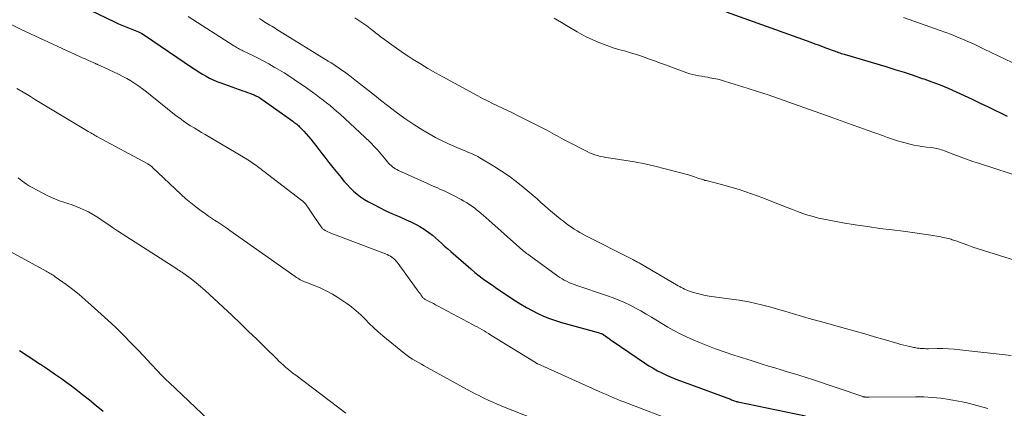
# Model space of a CAD drawing. Units: feet. Extents: x 2040000 to 2045012, y 540000 to 545009.
# Drawn here: x 2040230 to 2040390, y 540305 to 540368 of the extents above; entities that cross this region are included whole.
import ezdxf

# ---------------------------------------------------------------- set-up
doc = ezdxf.new("R2010")
doc.units = ezdxf.units.FT
doc.header["$LTSCALE"] = 100
doc.header["$MEASUREMENT"] = 0
doc.layers.add('CONTOUR INDEX', color=32, linetype='Continuous', lineweight=25)
doc.layers.add('CONTOUR INTERMEDIATE', color=40, linetype='Continuous', lineweight=15)

msp = doc.modelspace()

# ---------------------------------------------------------------- linework, layer by layer
at = {"layer": 'CONTOUR INDEX', "flags": 128}
for points, elevation in [([(2040236.87, 540372.1), (2040245.14, 540368.1), (2040245.67, 540367.85), (2040246.2, 540367.61), (2040246.75, 540367.39), (2040247.29, 540367.17), (2040247.86, 540366.96), (2040248.13, 540366.86), (2040248.39, 540366.75), (2040248.65, 540366.64), (2040248.91, 540366.53), (2040249.17, 540366.41), (2040249.42, 540366.28), (2040249.66, 540366.13), (2040249.9, 540365.98), (2040257.72, 540360.68), (2040258.27, 540360.31), (2040258.83, 540359.96), (2040259.39, 540359.63), (2040259.96, 540359.3), (2040260.54, 540358.99), (2040261.13, 540358.71), (2040261.73, 540358.45), (2040262.34, 540358.21), (2040265.97, 540356.91), (2040266.34, 540356.78), (2040266.71, 540356.64), (2040267.08, 540356.5), (2040267.45, 540356.36), (2040267.8, 540356.23), (2040267.99, 540356.15), (2040268.18, 540356.06), (2040268.37, 540355.97), (2040268.55, 540355.86), (2040268.73, 540355.75), (2040268.91, 540355.64), (2040269.09, 540355.52), (2040269.26, 540355.4), (2040274.1, 540351.94), (2040274.27, 540351.82), (2040274.43, 540351.7), (2040274.6, 540351.57), (2040274.76, 540351.45), (2040274.91, 540351.31), (2040275.07, 540351.18), (2040275.22, 540351.04), (2040275.36, 540350.89), (2040275.89, 540350.33), (2040276.29, 540349.9), (2040276.68, 540349.46), (2040277.05, 540349.01), (2040277.42, 540348.54), (2040278, 540347.78), (2040278.65, 540346.93), (2040279.31, 540346.09), (2040279.98, 540345.25), (2040280.64, 540344.42), (2040281.97, 540342.78), (2040282.45, 540342.2), (2040282.95, 540341.64), (2040283.47, 540341.1), (2040284.01, 540340.58), (2040284.58, 540340.09), (2040285.17, 540339.63), (2040285.79, 540339.22), (2040286.44, 540338.84), (2040287.19, 540338.44), (2040288.23, 540337.89), (2040289.28, 540337.37), (2040290.35, 540336.88), (2040291.43, 540336.4), (2040292.6, 540335.9), (2040293.35, 540335.56), (2040294.09, 540335.19), (2040294.8, 540334.79), (2040295.51, 540334.36), (2040295.76, 540334.19), (2040296.31, 540333.81), (2040296.86, 540333.41), (2040297.37, 540332.97), (2040297.88, 540332.52), (2040298.37, 540332.06), (2040298.87, 540331.6), (2040299.38, 540331.15), (2040299.89, 540330.7), (2040303.13, 540327.87), (2040303.81, 540327.3), (2040304.5, 540326.75), (2040305.2, 540326.22), (2040305.92, 540325.71), (2040306.65, 540325.21), (2040307.38, 540324.71), (2040308.12, 540324.22), (2040308.85, 540323.73), (2040310.43, 540322.7), (2040311.31, 540322.14), (2040312.21, 540321.61), (2040313.12, 540321.1), (2040314.05, 540320.63), (2040314.99, 540320.19), (2040315.95, 540319.79), (2040316.93, 540319.45), (2040317.93, 540319.15), (2040323.33, 540317.66), (2040323.52, 540317.61), (2040323.71, 540317.56), (2040323.9, 540317.5), (2040324.09, 540317.45), (2040324.34, 540317.38), (2040324.4, 540317.36), (2040324.47, 540317.33), (2040324.53, 540317.31), (2040324.6, 540317.28), (2040324.66, 540317.25), (2040324.72, 540317.21), (2040324.78, 540317.18), (2040324.83, 540317.14), (2040325.27, 540316.82), (2040325.54, 540316.63), (2040325.82, 540316.43), (2040326.09, 540316.24), (2040326.37, 540316.05), (2040331.48, 540312.55), (2040332.17, 540312.1), (2040332.86, 540311.68), (2040333.58, 540311.29), (2040334.31, 540310.92), (2040335.05, 540310.57), (2040335.8, 540310.24), (2040336.55, 540309.94), (2040337.31, 540309.64), (2040345.5, 540306.63), (2040345.67, 540306.57), (2040345.83, 540306.51), (2040345.99, 540306.46), (2040346.15, 540306.4), (2040346.44, 540306.29), (2040346.46, 540306.29), (2040346.48, 540306.28), (2040346.5, 540306.27), (2040346.52, 540306.27), (2040346.61, 540306.25), (2040346.63, 540306.24), (2040346.65, 540306.23), (2040346.67, 540306.23), (2040346.69, 540306.23), (2040357.73, 540303.93)], 880), ([(2040344.77, 540369.81), (2040358.57, 540364.83), (2040359.25, 540364.58), (2040359.93, 540364.33), (2040360.62, 540364.08), (2040361.3, 540363.83), (2040362.21, 540363.49), (2040362.43, 540363.4), (2040362.66, 540363.32), (2040362.88, 540363.24), (2040363.11, 540363.16), (2040363.33, 540363.09), (2040363.56, 540363.01), (2040363.79, 540362.94), (2040364.02, 540362.87), (2040370.83, 540360.85), (2040372.32, 540360.39), (2040373.8, 540359.93), (2040375.29, 540359.44), (2040376.76, 540358.94), (2040377, 540358.86), (2040378.35, 540358.38), (2040379.69, 540357.87), (2040381.01, 540357.32), (2040382.32, 540356.75), (2040383.62, 540356.15), (2040384.92, 540355.54), (2040386.21, 540354.92), (2040387.5, 540354.3), (2040390.6, 540352.78)], 860), ([(2040229.54, 540314.56), (2040230.63, 540313.86), (2040231.71, 540313.15), (2040232.79, 540312.44), (2040232.94, 540312.35), (2040234.09, 540311.58), (2040235.24, 540310.8), (2040236.37, 540310), (2040237.49, 540309.19), (2040237.55, 540309.15), (2040238.69, 540308.3), (2040239.82, 540307.43), (2040240.93, 540306.54), (2040242.02, 540305.64), (2040242.05, 540305.61), (2040243.15, 540304.68)], 900)]:
    msp.add_lwpolyline(points, dxfattribs=dict(at, elevation=elevation))
at = {"layer": 'CONTOUR INTERMEDIATE', "flags": 128}
for points, elevation in [([(2040257.02, 540369.03), (2040264.51, 540364.23), (2040264.69, 540364.12), (2040264.87, 540364.01), (2040265.05, 540363.91), (2040265.23, 540363.81), (2040265.41, 540363.71), (2040265.6, 540363.61), (2040265.79, 540363.52), (2040265.97, 540363.43), (2040267.45, 540362.72), (2040268.37, 540362.27), (2040269.29, 540361.79), (2040270.19, 540361.3), (2040271.08, 540360.78), (2040271.56, 540360.5), (2040272.68, 540359.82), (2040273.78, 540359.12), (2040274.87, 540358.4), (2040275.95, 540357.66), (2040277.32, 540356.68), (2040277.91, 540356.26), (2040278.48, 540355.84), (2040279.06, 540355.4), (2040279.62, 540354.96), (2040280.18, 540354.5), (2040280.73, 540354.04), (2040281.27, 540353.56), (2040281.8, 540353.08), (2040286.65, 540348.57), (2040286.98, 540348.26), (2040287.29, 540347.94), (2040287.6, 540347.62), (2040287.91, 540347.29), (2040288.2, 540346.95), (2040288.5, 540346.61), (2040288.78, 540346.27), (2040289.07, 540345.92), (2040289.52, 540345.36), (2040289.72, 540345.14), (2040289.92, 540344.92), (2040290.13, 540344.72), (2040290.35, 540344.53), (2040290.59, 540344.36), (2040290.83, 540344.2), (2040291.09, 540344.06), (2040291.35, 540343.93), (2040296.07, 540341.79), (2040296.48, 540341.61), (2040296.88, 540341.43), (2040297.29, 540341.25), (2040297.7, 540341.08), (2040298.1, 540340.9), (2040298.51, 540340.72), (2040298.91, 540340.53), (2040299.31, 540340.33), (2040300.65, 540339.67), (2040301.11, 540339.44), (2040301.56, 540339.19), (2040302.01, 540338.94), (2040302.46, 540338.67), (2040302.51, 540338.64), (2040302.92, 540338.38), (2040303.32, 540338.11), (2040303.71, 540337.82), (2040304.09, 540337.53), (2040304.47, 540337.22), (2040304.84, 540336.91), (2040305.2, 540336.59), (2040305.57, 540336.28), (2040311.07, 540331.38), (2040311.26, 540331.21), (2040311.45, 540331.05), (2040311.64, 540330.88), (2040311.83, 540330.73), (2040312.03, 540330.57), (2040312.23, 540330.41), (2040312.43, 540330.26), (2040312.63, 540330.11), (2040317.33, 540326.69), (2040317.67, 540326.46), (2040318.01, 540326.24), (2040318.37, 540326.04), (2040318.73, 540325.86), (2040319.1, 540325.69), (2040319.48, 540325.53), (2040319.86, 540325.39), (2040320.24, 540325.25), (2040325.44, 540323.5), (2040326.37, 540323.16), (2040327.3, 540322.8), (2040328.21, 540322.4), (2040329.11, 540321.97), (2040330, 540321.5), (2040330.87, 540321.03), (2040331.74, 540320.53), (2040332.59, 540320.02), (2040334.27, 540318.98), (2040335.26, 540318.4), (2040336.27, 540317.83), (2040337.29, 540317.3), (2040338.33, 540316.79), (2040339.38, 540316.32), (2040340.44, 540315.87), (2040341.51, 540315.44), (2040342.59, 540315.04), (2040343.22, 540314.82), (2040344.62, 540314.33), (2040346.02, 540313.85), (2040347.44, 540313.39), (2040348.85, 540312.94), (2040350.68, 540312.37), (2040351.7, 540312.06), (2040352.72, 540311.74), (2040353.74, 540311.44), (2040354.76, 540311.13), (2040355.79, 540310.82), (2040356.81, 540310.5), (2040357.82, 540310.18), (2040358.84, 540309.84), (2040367.07, 540307.08), (2040367.12, 540307.06), (2040367.17, 540307.05), (2040367.23, 540307.03), (2040367.28, 540307.02), (2040367.33, 540307.01), (2040367.39, 540307), (2040367.44, 540307), (2040367.5, 540306.99), (2040367.62, 540306.99), (2040367.74, 540306.99), (2040367.86, 540306.99), (2040367.97, 540306.99), (2040368.09, 540306.99), (2040375.64, 540307.05), (2040377.03, 540307.02), (2040378.4, 540306.95), (2040379.78, 540306.8), (2040381.15, 540306.61), (2040381.44, 540306.56), (2040382.66, 540306.34), (2040383.87, 540306.09), (2040385.07, 540305.8), (2040386.26, 540305.48), (2040387.45, 540305.15)], 876), ([(2040268.69, 540368.68), (2040269.16, 540368.38), (2040269.55, 540368.12), (2040269.83, 540367.95), (2040270.1, 540367.78), (2040270.38, 540367.61), (2040270.66, 540367.44), (2040270.93, 540367.27), (2040271.21, 540367.1), (2040271.49, 540366.93), (2040271.77, 540366.76), (2040279.89, 540361.75), (2040280.34, 540361.47), (2040280.79, 540361.18), (2040281.23, 540360.89), (2040281.68, 540360.6), (2040282.11, 540360.3), (2040282.54, 540359.99), (2040282.97, 540359.67), (2040283.39, 540359.35), (2040284.51, 540358.48), (2040285.48, 540357.71), (2040286.46, 540356.95), (2040287.43, 540356.18), (2040288.4, 540355.41), (2040289.55, 540354.5), (2040290.94, 540353.43), (2040292.37, 540352.41), (2040293.83, 540351.44), (2040295.32, 540350.51), (2040296.37, 540349.88), (2040297.36, 540349.32), (2040298.37, 540348.79), (2040299.4, 540348.3), (2040300.45, 540347.84), (2040301.87, 540347.26), (2040302.21, 540347.11), (2040302.56, 540346.97), (2040302.91, 540346.82), (2040303.25, 540346.67), (2040303.59, 540346.52), (2040303.93, 540346.35), (2040304.26, 540346.18), (2040304.58, 540345.99), (2040306.89, 540344.62), (2040308.15, 540343.84), (2040309.37, 540343.02), (2040310.55, 540342.13), (2040311.7, 540341.21), (2040312.68, 540340.38), (2040313.32, 540339.83), (2040313.96, 540339.29), (2040314.58, 540338.73), (2040315.21, 540338.18), (2040315.83, 540337.62), (2040316.47, 540337.07), (2040317.11, 540336.54), (2040317.76, 540336.01), (2040318.24, 540335.64), (2040318.67, 540335.31), (2040319.11, 540334.98), (2040319.56, 540334.67), (2040320.01, 540334.37), (2040320.47, 540334.08), (2040320.94, 540333.81), (2040321.42, 540333.54), (2040321.9, 540333.29), (2040329.55, 540329.41), (2040329.7, 540329.33), (2040329.85, 540329.25), (2040330.01, 540329.17), (2040330.16, 540329.09), (2040330.31, 540329.01), (2040330.46, 540328.93), (2040330.61, 540328.85), (2040330.76, 540328.76), (2040336.71, 540325.3), (2040336.96, 540325.15), (2040337.21, 540325.01), (2040337.47, 540324.87), (2040337.72, 540324.73), (2040337.98, 540324.6), (2040338.24, 540324.48), (2040338.5, 540324.37), (2040338.78, 540324.28), (2040339.47, 540324.05), (2040340.1, 540323.86), (2040340.74, 540323.69), (2040341.38, 540323.56), (2040342.02, 540323.46), (2040346.01, 540322.91), (2040346.92, 540322.78), (2040347.82, 540322.62), (2040348.72, 540322.45), (2040349.62, 540322.25), (2040350.52, 540322.04), (2040351.41, 540321.81), (2040352.29, 540321.57), (2040353.18, 540321.31), (2040354.33, 540320.97), (2040355.79, 540320.54), (2040357.26, 540320.12), (2040358.72, 540319.7), (2040360.19, 540319.3), (2040364.23, 540318.19), (2040365.82, 540317.75), (2040367.41, 540317.3), (2040368.99, 540316.84), (2040370.57, 540316.38), (2040372.76, 540315.72), (2040373.25, 540315.58), (2040373.74, 540315.45), (2040374.23, 540315.33), (2040374.73, 540315.22), (2040375.37, 540315.09), (2040375.55, 540315.06), (2040375.72, 540315.02), (2040375.91, 540314.99), (2040376.09, 540314.97), (2040376.27, 540314.95), (2040376.45, 540314.93), (2040376.63, 540314.91), (2040376.81, 540314.9), (2040376.89, 540314.9), (2040377.11, 540314.89), (2040377.33, 540314.88), (2040377.55, 540314.88), (2040377.77, 540314.88), (2040379.19, 540314.89), (2040380.12, 540314.89), (2040381.04, 540314.86), (2040381.97, 540314.79), (2040382.89, 540314.71), (2040391.26, 540313.76)], 872), ([(2040284.21, 540368.81), (2040284.88, 540368.39), (2040285.53, 540367.94), (2040286.17, 540367.48), (2040286.97, 540366.87), (2040287.2, 540366.69), (2040287.43, 540366.51), (2040287.66, 540366.33), (2040287.89, 540366.14), (2040288.12, 540365.96), (2040288.35, 540365.78), (2040288.59, 540365.6), (2040288.82, 540365.42), (2040289.85, 540364.66), (2040290.61, 540364.11), (2040291.37, 540363.58), (2040292.15, 540363.06), (2040292.93, 540362.55), (2040293.73, 540362.04), (2040294.93, 540361.29), (2040296.14, 540360.57), (2040297.36, 540359.86), (2040298.59, 540359.18), (2040304.27, 540356.11), (2040305.06, 540355.68), (2040305.86, 540355.27), (2040306.67, 540354.87), (2040307.49, 540354.48), (2040308.3, 540354.1), (2040309.11, 540353.71), (2040309.92, 540353.31), (2040310.73, 540352.9), (2040315.62, 540350.43), (2040316.01, 540350.22), (2040316.41, 540350.01), (2040316.8, 540349.8), (2040317.2, 540349.58), (2040317.59, 540349.36), (2040317.98, 540349.15), (2040318.38, 540348.94), (2040318.78, 540348.73), (2040322.11, 540347.01), (2040322.52, 540346.82), (2040322.94, 540346.64), (2040323.37, 540346.48), (2040323.81, 540346.35), (2040324.25, 540346.23), (2040324.7, 540346.13), (2040325.15, 540346.04), (2040325.61, 540345.97), (2040328.11, 540345.6), (2040329.81, 540345.32), (2040331.5, 540345), (2040333.17, 540344.62), (2040334.85, 540344.21), (2040338.64, 540343.19), (2040338.96, 540343.1), (2040339.28, 540343), (2040339.6, 540342.9), (2040339.91, 540342.79), (2040340.16, 540342.7), (2040340.35, 540342.63), (2040340.55, 540342.57), (2040340.74, 540342.5), (2040340.94, 540342.44), (2040341.14, 540342.38), (2040341.33, 540342.32), (2040341.53, 540342.27), (2040341.73, 540342.22), (2040344.25, 540341.56), (2040345.19, 540341.3), (2040346.14, 540341.03), (2040347.08, 540340.75), (2040348.01, 540340.45), (2040348.94, 540340.14), (2040349.86, 540339.81), (2040350.78, 540339.46), (2040351.7, 540339.11), (2040354.75, 540337.87), (2040355.58, 540337.55), (2040356.42, 540337.23), (2040357.27, 540336.94), (2040358.12, 540336.66), (2040358.99, 540336.41), (2040359.85, 540336.18), (2040360.73, 540335.99), (2040361.61, 540335.82), (2040363.83, 540335.42), (2040365.83, 540335.08), (2040367.83, 540334.77), (2040369.84, 540334.49), (2040371.85, 540334.24), (2040373.65, 540334.03), (2040374.79, 540333.88), (2040375.92, 540333.73), (2040377.05, 540333.55), (2040378.18, 540333.37), (2040379.81, 540333.09), (2040380.13, 540333.03), (2040380.44, 540332.97), (2040380.75, 540332.9), (2040381.06, 540332.82), (2040381.27, 540332.76), (2040381.47, 540332.71), (2040381.67, 540332.65), (2040381.87, 540332.59), (2040382.07, 540332.53), (2040382.27, 540332.46), (2040382.47, 540332.39), (2040382.66, 540332.32), (2040382.86, 540332.25), (2040384.18, 540331.76), (2040385.04, 540331.45), (2040385.9, 540331.15), (2040386.76, 540330.87), (2040387.63, 540330.59), (2040397.35, 540327.59)], 868), ([(2040316.73, 540368.73), (2040320.46, 540366.54), (2040321.26, 540366.09), (2040322.08, 540365.66), (2040322.91, 540365.26), (2040323.76, 540364.89), (2040324.62, 540364.55), (2040325.49, 540364.23), (2040326.36, 540363.94), (2040327.25, 540363.67), (2040328.2, 540363.4), (2040329.2, 540363.11), (2040330.18, 540362.81), (2040331.16, 540362.48), (2040332.13, 540362.14), (2040333.1, 540361.79), (2040334.07, 540361.43), (2040335.04, 540361.07), (2040336.01, 540360.71), (2040337.92, 540359.98), (2040338.39, 540359.82), (2040338.87, 540359.67), (2040339.35, 540359.55), (2040339.84, 540359.45), (2040340.33, 540359.36), (2040340.82, 540359.28), (2040341.31, 540359.19), (2040341.81, 540359.11), (2040342.12, 540359.05), (2040342.76, 540358.93), (2040343.41, 540358.79), (2040344.04, 540358.62), (2040344.67, 540358.44), (2040348.21, 540357.34), (2040349.92, 540356.8), (2040351.62, 540356.24), (2040353.32, 540355.66), (2040355.01, 540355.06), (2040356.7, 540354.46), (2040358.38, 540353.85), (2040360.07, 540353.25), (2040361.76, 540352.65), (2040365.33, 540351.38), (2040366.56, 540350.94), (2040367.8, 540350.5), (2040369.03, 540350.06), (2040370.26, 540349.61), (2040371.1, 540349.31), (2040371.92, 540349.03), (2040372.74, 540348.76), (2040373.57, 540348.52), (2040374.4, 540348.3), (2040374.74, 540348.21), (2040375.41, 540348.06), (2040376.08, 540347.92), (2040376.76, 540347.82), (2040377.44, 540347.73), (2040378.26, 540347.65), (2040378.53, 540347.61), (2040378.8, 540347.57), (2040379.07, 540347.52), (2040379.34, 540347.46), (2040379.6, 540347.39), (2040379.87, 540347.31), (2040380.13, 540347.22), (2040380.38, 540347.13), (2040381.93, 540346.53), (2040382.96, 540346.13), (2040383.99, 540345.75), (2040385.04, 540345.39), (2040386.08, 540345.05), (2040393.45, 540342.68)], 864), ([(2040373.69, 540368.87), (2040379.68, 540366.76), (2040380.6, 540366.42), (2040381.51, 540366.08), (2040382.42, 540365.71), (2040383.32, 540365.34), (2040384.21, 540364.94), (2040385.1, 540364.55), (2040385.99, 540364.14), (2040386.87, 540363.72), (2040394.85, 540359.91)], 856), ([(2040228.3, 540367.68), (2040229.8, 540366.91), (2040231.31, 540366.18), (2040239.29, 540362.52), (2040239.75, 540362.31), (2040240.22, 540362.1), (2040240.69, 540361.89), (2040241.16, 540361.68), (2040241.92, 540361.34), (2040242, 540361.3), (2040242.09, 540361.27), (2040242.18, 540361.23), (2040242.27, 540361.19), (2040242.35, 540361.15), (2040242.44, 540361.11), (2040242.53, 540361.07), (2040242.62, 540361.03), (2040245.69, 540359.61), (2040246.38, 540359.27), (2040247.05, 540358.91), (2040247.71, 540358.52), (2040248.36, 540358.1), (2040248.99, 540357.67), (2040249.61, 540357.22), (2040250.22, 540356.76), (2040250.83, 540356.28), (2040255.1, 540352.86), (2040255.65, 540352.43), (2040256.22, 540352.01), (2040256.8, 540351.61), (2040257.39, 540351.23), (2040257.99, 540350.86), (2040258.59, 540350.5), (2040259.2, 540350.14), (2040259.8, 540349.78), (2040266.32, 540345.94), (2040266.77, 540345.67), (2040267.22, 540345.38), (2040267.66, 540345.08), (2040268.09, 540344.77), (2040268.58, 540344.4), (2040268.76, 540344.26), (2040268.94, 540344.13), (2040269.12, 540343.99), (2040269.29, 540343.85), (2040269.47, 540343.72), (2040269.64, 540343.58), (2040269.82, 540343.44), (2040270, 540343.31), (2040275.58, 540339.05), (2040275.69, 540338.96), (2040275.8, 540338.86), (2040275.91, 540338.76), (2040276.01, 540338.65), (2040276.11, 540338.54), (2040276.16, 540338.49), (2040276.2, 540338.43), (2040276.24, 540338.38), (2040276.28, 540338.32), (2040276.64, 540337.78), (2040276.86, 540337.44), (2040277.08, 540337.12), (2040277.3, 540336.79), (2040277.53, 540336.46), (2040278.82, 540334.59), (2040278.89, 540334.5), (2040278.97, 540334.42), (2040279.06, 540334.35), (2040279.15, 540334.29), (2040279.39, 540334.16), (2040279.61, 540334.04), (2040279.83, 540333.93), (2040280.06, 540333.83), (2040280.29, 540333.73), (2040289.24, 540330.33), (2040289.51, 540330.22), (2040289.77, 540330.09), (2040290.03, 540329.95), (2040290.27, 540329.78), (2040290.5, 540329.6), (2040290.72, 540329.41), (2040290.91, 540329.2), (2040291.1, 540328.97), (2040294.41, 540324.46), (2040294.56, 540324.26), (2040294.7, 540324.05), (2040294.85, 540323.85), (2040294.99, 540323.64), (2040295.13, 540323.43), (2040295.21, 540323.33), (2040295.29, 540323.23), (2040295.38, 540323.14), (2040295.47, 540323.06), (2040295.57, 540322.98), (2040295.67, 540322.91), (2040295.78, 540322.85), (2040295.89, 540322.79), (2040296.35, 540322.57), (2040296.7, 540322.4), (2040297.04, 540322.23), (2040297.38, 540322.05), (2040297.72, 540321.88), (2040303.42, 540318.84), (2040303.8, 540318.63), (2040304.17, 540318.42), (2040304.55, 540318.21), (2040304.92, 540317.99), (2040305.29, 540317.77), (2040305.66, 540317.55), (2040306.02, 540317.33), (2040306.39, 540317.1), (2040313.68, 540312.61), (2040313.73, 540312.58), (2040313.77, 540312.56), (2040313.82, 540312.53), (2040313.87, 540312.51), (2040313.91, 540312.48), (2040313.96, 540312.46), (2040314.01, 540312.44), (2040314.06, 540312.42), (2040324.07, 540307.93), (2040324.57, 540307.7), (2040325.08, 540307.48), (2040325.58, 540307.26), (2040326.09, 540307.03), (2040326.59, 540306.82), (2040327.1, 540306.61), (2040327.61, 540306.4), (2040328.12, 540306.2), (2040337.19, 540302.75)], 884), ([(2040229.09, 540357.31), (2040230.11, 540356.69), (2040231.14, 540356.08), (2040232.16, 540355.46), (2040240.55, 540350.4), (2040240.75, 540350.28), (2040240.95, 540350.16), (2040241.15, 540350.05), (2040241.35, 540349.93), (2040241.55, 540349.82), (2040241.75, 540349.7), (2040241.95, 540349.59), (2040242.16, 540349.48), (2040250.43, 540345.01), (2040250.5, 540344.97), (2040250.58, 540344.92), (2040250.65, 540344.87), (2040250.72, 540344.82), (2040250.86, 540344.72), (2040250.92, 540344.68), (2040251.01, 540344.62), (2040251.05, 540344.59), (2040251.1, 540344.56), (2040251.14, 540344.52), (2040251.18, 540344.48), (2040255.91, 540340.01), (2040256.68, 540339.3), (2040257.47, 540338.63), (2040258.29, 540337.98), (2040259.13, 540337.36), (2040259.86, 540336.85), (2040260.35, 540336.5), (2040260.85, 540336.17), (2040261.35, 540335.83), (2040261.85, 540335.51), (2040262.35, 540335.18), (2040262.85, 540334.85), (2040263.35, 540334.51), (2040263.84, 540334.17), (2040274.48, 540326.64), (2040274.68, 540326.5), (2040274.9, 540326.36), (2040275.11, 540326.24), (2040275.33, 540326.11), (2040275.56, 540326), (2040275.78, 540325.89), (2040276.02, 540325.79), (2040276.25, 540325.7), (2040277.74, 540325.13), (2040278.7, 540324.72), (2040279.65, 540324.27), (2040280.56, 540323.76), (2040281.45, 540323.21), (2040282.89, 540322.26), (2040283.69, 540321.68), (2040284.46, 540321.07), (2040285.19, 540320.41), (2040285.89, 540319.71), (2040286.58, 540319), (2040287.29, 540318.31), (2040288.02, 540317.65), (2040288.78, 540317), (2040292.32, 540314.12), (2040292.75, 540313.79), (2040293.19, 540313.47), (2040293.65, 540313.17), (2040294.12, 540312.89), (2040294.59, 540312.63), (2040295.07, 540312.36), (2040295.55, 540312.09), (2040296.02, 540311.83), (2040302.45, 540308.31), (2040303.15, 540307.93), (2040303.85, 540307.55), (2040304.56, 540307.19), (2040305.27, 540306.82), (2040305.99, 540306.47), (2040306.71, 540306.14), (2040307.44, 540305.82), (2040308.17, 540305.52), (2040315.65, 540302.56)], 888), ([(2040229.32, 540342.71), (2040229.63, 540342.46), (2040229.83, 540342.3), (2040230.26, 540341.97), (2040230.69, 540341.67), (2040231.15, 540341.39), (2040231.61, 540341.13), (2040234.12, 540339.82), (2040234.75, 540339.51), (2040235.4, 540339.23), (2040236.07, 540338.99), (2040236.74, 540338.78), (2040237.42, 540338.57), (2040238.09, 540338.34), (2040238.75, 540338.08), (2040239.41, 540337.81), (2040239.91, 540337.57), (2040240.76, 540337.16), (2040241.59, 540336.71), (2040242.39, 540336.22), (2040243.17, 540335.69), (2040243.94, 540335.15), (2040244.71, 540334.62), (2040245.5, 540334.09), (2040246.29, 540333.58), (2040255.17, 540327.89), (2040255.31, 540327.8), (2040255.46, 540327.7), (2040255.6, 540327.61), (2040255.75, 540327.52), (2040255.89, 540327.43), (2040256.03, 540327.33), (2040256.17, 540327.23), (2040256.31, 540327.13), (2040257.57, 540326.2), (2040258.33, 540325.61), (2040259.07, 540325.01), (2040259.79, 540324.39), (2040260.5, 540323.74), (2040264.2, 540320.27), (2040265.55, 540318.99), (2040266.89, 540317.71), (2040268.23, 540316.41), (2040269.56, 540315.11), (2040271.47, 540313.22), (2040271.84, 540312.86), (2040272.21, 540312.51), (2040272.6, 540312.17), (2040272.98, 540311.83), (2040273.38, 540311.5), (2040273.78, 540311.18), (2040274.18, 540310.86), (2040274.59, 540310.55), (2040282.73, 540304.39)], 892), ([(2040224.57, 540332.56), (2040233.85, 540327.5), (2040234.05, 540327.39), (2040234.24, 540327.29), (2040234.43, 540327.18), (2040234.62, 540327.08), (2040234.81, 540326.97), (2040235, 540326.85), (2040235.18, 540326.73), (2040235.36, 540326.61), (2040237.14, 540325.32), (2040238.2, 540324.53), (2040239.24, 540323.72), (2040240.25, 540322.87), (2040241.23, 540322), (2040243.96, 540319.51), (2040245.24, 540318.32), (2040246.49, 540317.1), (2040247.71, 540315.86), (2040248.92, 540314.6), (2040250.45, 540312.95), (2040250.87, 540312.49), (2040251.3, 540312.04), (2040251.72, 540311.59), (2040252.15, 540311.14), (2040252.58, 540310.7), (2040253.02, 540310.26), (2040253.46, 540309.82), (2040253.91, 540309.39), (2040260.33, 540303.27)], 896)]:
    msp.add_lwpolyline(points, dxfattribs=dict(at, elevation=elevation))

doc.saveas('drawing.dxf')
